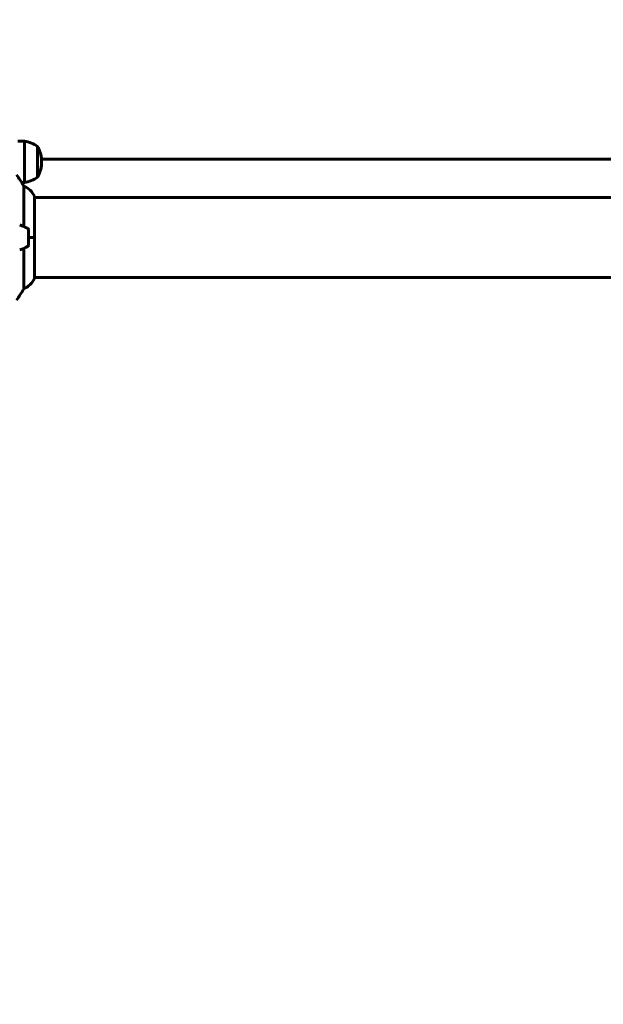
# Model space of a CAD drawing. Units: millimetres. Extents: x 10807 to 18703, y 5032 to 16510.
# Drawn here: x 15402 to 15841, y 6833 to 7574 of the extents above; entities that cross this region are included whole.
import ezdxf

# ---------------------------------------------------------------- set-up
doc = ezdxf.new("R2010")
doc.units = ezdxf.units.MM
doc.header["$LTSCALE"] = 70
doc.layers.add('Widoczne (ISO)', color=7, linetype='Continuous', lineweight=60)
doc.layers.add('Wymiar (ISO)', color=7, linetype='Continuous', lineweight=18, true_color=0x00803f)
doc.styles.add('Tekst etykiety (ISO)', font='tahoma.ttf')
doc.dimstyles.new('Domyślne (ISO)', dxfattribs={"dimscale": 70, "dimtxt": 3.5, "dimasz": 2.5, "dimexe": 3.175, "dimexo": 0, "dimgap": 0.762, "dimtad": 1, "dimtoh": 1, "dimdec": 0, "dimrnd": 1e-08, "dimzin": 0, "dimtxsty": 'Tekst etykiety (ISO)', "dimcen": 0.09, "dimdle": 10, "dimclrd": 256, "dimclre": 256, "dimclrt": 256, "dimadec": 0, "dimazin": 0, "dimtfac": 0.714286, "dimtdec": 0, "dimtmove": 0, "dimatfit": 3, "dimfxl": 1, "dimtolj": 1, "dimtzin": 0, "dimlwd": 50, "dimlwe": 50, "dimarcsym": 0})

# ---------------------------------------------------------------- blocks, each defined once
blk = doc.blocks.new('*D5')
at = {"layer": 'Defpoints', "color": 0, "transparency": 16777216}
for p in [(11633.66, 8295.23), (18703.16, 7380.08), (18703.16, 5254.16)]:
    blk.add_point(p, dxfattribs=at)
at = {"layer": 'Wymiar (ISO)', "lineweight": 50, "transparency": 16777216}
for p, q in [((11633.66, 8295.23), (11633.66, 5031.91)), ((18703.16, 7380.08), (18703.16, 5031.91)), ((11808.66, 5254.16), (18528.16, 5254.16))]:
    blk.add_line(p, q, dxfattribs=at)
at = {"layer": 'Wymiar (ISO)', "transparency": 16777216}
for points in [[(11808.66, 5283.33), (11808.66, 5225), (11633.66, 5254.16)], [(18528.16, 5283.33), (18528.16, 5225), (18703.16, 5254.16)]]:
    blk.add_solid(points, dxfattribs=at)
at = {"layer": 'Wymiar (ISO)', "lineweight": 50, "transparency": 16777216, "insert": (15168.41, 5562.54), "char_height": 245, "attachment_point": 2, "style": 'Tekst etykiety (ISO)'}
blk.add_mtext('\\A1;7070', dxfattribs=at)

msp = doc.modelspace()

# ---------------------------------------------------------------- linework, layer by layer
at = {"layer": 'Widoczne (ISO)'}
for p, q in [((15400.81, 7482.58), (15405.81, 7482.58)), ((15405.81, 7451.58), (15405.81, 7482.58)), ((15415.81, 7455.58), (15415.81, 7478.58)), ((15418.72, 7469.18), (15947.81, 7469.18)), ((15403.75, 7451.58), (15405.81, 7451.58)), ((15405.29, 7448.89), (15405.29, 7418.45)), ((15413.53, 7410.23), (15413.53, 7440.93)), ((15413.53, 7440.38), (16059.22, 7440.38)), ((15408.81, 7404.23), (15408.81, 7416.23)), ((15408.81, 7410.23), (15413.48, 7410.23)), ((15408.81, 7410.23), (15413.48, 7410.23)), ((15413.53, 7410.23), (15413.48, 7410.23)), ((15413.48, 7410.23), (15413.53, 7410.23)), ((15413.53, 7379.53), (15413.53, 7410.23)), ((15405.29, 7402), (15405.29, 7371.57)), ((15413.53, 7380.08), (16059.22, 7380.08))]:
    msp.add_line(p, q, dxfattribs=at)
for centre, radius, start, end in [((15403.01, 7461.07), 21.69, 53.82025, 82.57693), ((15415.22, 7477.58), 1, 27.76227, 53.50028), ((15395.27, 7467.08), 23.54, 332.23773, 27.76227), ((15343.81, 7415.43), 70, 28.55574, 36.8699), ((15403.01, 7473.08), 21.69, 277.42307, 306.17975), ((15415.22, 7456.58), 1, 306.49972, 332.23773), ((15399.1, 7434.14), 16, 25.98281, 67.21576), ((15413.03, 7440.93), 0.5, 0, 25.98281), ((15383.81, 7366.62), 56.11, 64.18518, 70.76814), ((15407.81, 7416.23), 1, 0, 64.18518), ((15383.81, 7453.84), 56.11, 289.23186, 295.81482), ((15407.81, 7404.23), 1, 295.81482, 0), ((15399.1, 7386.32), 16, 292.78424, 334.01719), ((15413.03, 7379.53), 0.5, 334.01719, 0), ((15343.81, 7405.03), 70, 323.1301, 331.44426)]:
    msp.add_arc(centre, radius, start, end, dxfattribs=at)

# ---------------------------------------------------------------- dimensions: what is measured, and where the dimension line sits
at = {"layer": 'Wymiar (ISO)', "lineweight": 50}
dim = msp.add_linear_dim(base=(18703.1631, 5254.1635), p1=(11633.6602, 8295.2288), p2=(18703.1631, 7380.0788), angle=180, dimstyle='Domyślne (ISO)', override={"dimgap": 0.762, "dimtoh": 0, "dimdec": 0, "dimtol": 0, "dimlim": 0, "dimtp": 0, "dimtm": 0, "dimtdec": 0, "dimtofl": 0, "dimatfit": 1}, dxfattribs=at)
dim.commit()
dim.dimension.update_dxf_attribs({"geometry": '*D5', "text_midpoint": (15168.4117, 5254.1635), "dimtype": 160})

doc.saveas('drawing.dxf')
